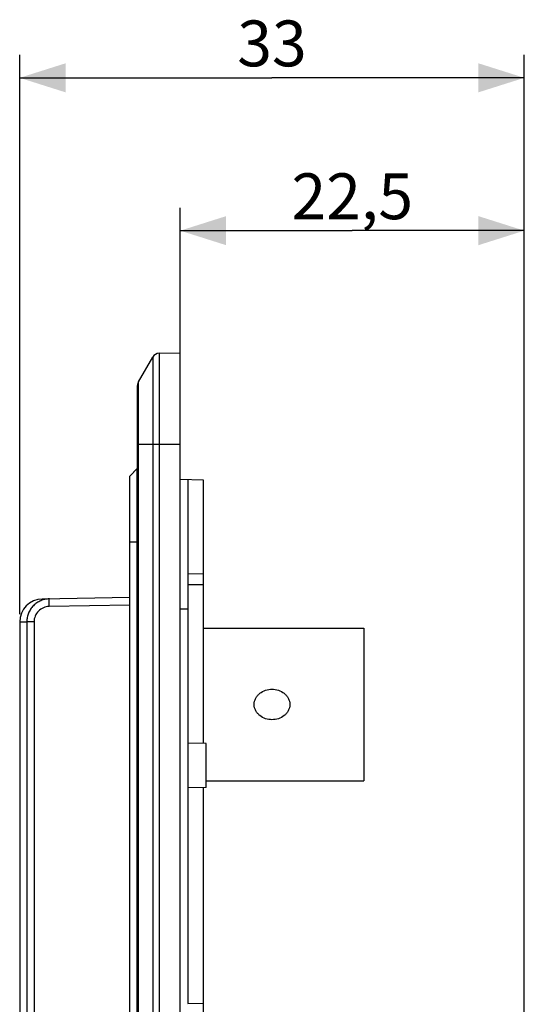
# Model space of a CAD drawing. Units: millimetres. Extents: x -94 to 51, y -72 to 94.
# Drawn here: x -94 to -61, y 29 to 94 of the extents above; entities that cross this region are included whole.
import ezdxf

# ---------------------------------------------------------------- set-up
doc = ezdxf.new("R2010")
doc.units = ezdxf.units.MM
doc.header["$LTSCALE"] = 16.335
doc.layers.get('0').update_dxf_attribs({"linetype": 'CONTINUOUS'})
for name, color, linetype in [('ASSI', 7, 'CONTINUOUS'), ('DRAFT', 7, 'CONTINUOUS'), ('RACCORDO', 7, 'CONTINUOUS'), ('SMUSSO', 7, 'CONTINUOUS')]:
    doc.layers.add(name, color=color, linetype=linetype)
doc.styles.get("Standard").update_dxf_attribs({"font": 'txt', "width": 0.8})
doc.dimstyles.new('DIMSTYLE_1', dxfattribs={"dimtxt": 3, "dimasz": 3, "dimexe": 0.18, "dimexo": 0.0625, "dimgap": 0.09, "dimtad": 1, "dimdsep": 46, "dimtxsty": 'STANDARD', "dimblk": '_FILLED', "dimblk1": '_FILLED', "dimblk2": '_FILLED', "dimcen": 0.09, "dimadec": 0, "dimazin": 0, "dimtfac": 1, "dimtofl": 0, "dimtmove": 0, "dimatfit": 3, "dimldrblk": '_FILLED', "dimfxl": 1, "dimtolj": 1, "dimarcsym": 0})

# ---------------------------------------------------------------- blocks, each defined once
blk = doc.blocks.new('_FILLED')
at = {"color": 0, "linetype": 'BYBLOCK'}
blk.add_solid([(0, 0), (-1, 0.317), (-1, -0.317)], dxfattribs=at)
blk = doc.blocks.new('*D2')
at = {"color": 7, "linetype": 'CONTINUOUS'}
for p, q in [((-83.043, 66.5), (-83.043, 81.5)), ((-60.543, -8.785), (-60.543, 81.5)), ((-83.043, 80), (-71.793, 80)), ((-60.543, 80), (-71.793, 80))]:
    blk.add_line(p, q, dxfattribs=at)
at = {"color": 7, "linetype": 'CONTINUOUS', "xscale": 3, "yscale": 3, "zscale": 3, "rotation": 180}
blk.add_blockref('_FILLED', (-83.043, 80), dxfattribs=at)
at = {"color": 7, "linetype": 'CONTINUOUS', "xscale": 3, "yscale": 3, "zscale": 3}
blk.add_blockref('_FILLED', (-60.543, 80), dxfattribs=at)
at = {"color": 7, "linetype": 'CONTINUOUS', "insert": (-71.793, 83.75), "char_height": 3, "width": 8.57143, "attachment_point": 2, "line_spacing_factor": 0.9}
blk.add_mtext('22,5', dxfattribs=at)
blk = doc.blocks.new('*D3')
at = {"color": 7, "linetype": 'CONTINUOUS'}
for p, q in [((-93.543, 54.908), (-93.543, 91.5)), ((-60.543, -13.215), (-60.543, 91.5)), ((-93.543, 90), (-77.043, 90)), ((-60.543, 90), (-77.043, 90))]:
    blk.add_line(p, q, dxfattribs=at)
at = {"color": 7, "linetype": 'CONTINUOUS', "xscale": 3, "yscale": 3, "zscale": 3, "rotation": 180}
blk.add_blockref('_FILLED', (-93.543, 90), dxfattribs=at)
at = {"color": 7, "linetype": 'CONTINUOUS', "xscale": 3, "yscale": 3, "zscale": 3}
blk.add_blockref('_FILLED', (-60.543, 90), dxfattribs=at)
at = {"color": 7, "linetype": 'CONTINUOUS', "insert": (-77.043, 93.75), "char_height": 3, "width": 4.28571, "attachment_point": 2, "line_spacing_factor": 0.9}
blk.add_mtext('33', dxfattribs=at)

msp = doc.modelspace()

# ---------------------------------------------------------------- linework, layer by layer
at = {"color": 7, "linetype": 'CONTINUOUS'}
for p, q in [((-81.543, 54), (-71.043, 54)), ((-71.043, 54), (-71.043, 44)), ((-81.343, 44), (-71.043, 44))]:
    msp.add_line(p, q, dxfattribs=at)
at = {"layer": 'ASSI', "color": 7, "linetype": 'CONTINUOUS'}
for p, q in [((-85.776, 70.116), (-84.846, 71.726)), ((-84.422, 71.976), (-83.043, 72)), ((-83.043, -72), (-83.043, 72)), ((-85.843, -69.866), (-85.843, 69.866)), ((-83.043, 63.75), (-81.543, 63.698)), ((-82.543, 63.733), (-82.543, 29.433)), ((-81.543, 63.698), (-81.543, 46.442)), ((-93.543, 54.4), (-93.543, 25.904)), ((-81.543, 43.558), (-81.543, -43.558)), ((-82.543, 29.433), (-81.543, 29.447))]:
    msp.add_line(p, q, dxfattribs=at)
at = {"layer": 'ASSI', "color": 253, "linetype": 'CONTINUOUS'}
for p, q in [((-84.846, 71.726), (-84.846, -71.726)), ((-84.422, 71.976), (-84.422, -71.976)), ((-85.776, -70.116), (-85.776, 70.116)), ((-83.043, 66), (-85.843, 66)), ((-81.543, 57.536), (-82.543, 57.543)), ((-81.543, 56.829), (-82.543, 56.836)), ((-83.043, 55.25), (-82.543, 55.25))]:
    msp.add_line(p, q, dxfattribs=at)
at = {"layer": 'ASSI', "color": 7, "linetype": 'CONTINUOUS'}
for centre, start, end in [((-84.413, 71.476), 91, 150), ((-85.343, 69.866), 150, 180)]:
    msp.add_arc(centre, 0.5, start, end, dxfattribs=at)
for points, knots in [([(-78.208, 49), (-78.208, 49.071), (-78.189, 49.213), (-78.111, 49.413), (-77.99, 49.589), (-77.785, 49.785), (-77.466, 49.953), (-77.041, 50.02), (-76.617, 49.952), (-76.299, 49.784), (-76.095, 49.587), (-75.974, 49.412), (-75.896, 49.213), (-75.878, 49.071), (-75.878, 49)], [0, 0, 0, 0, 0.062826, 0.125638, 0.188258, 0.250797, 0.375475, 0.500494, 0.625476, 0.750001, 0.812407, 0.874849, 0.937383, 1, 1, 1, 1]), ([(-75.878, 49), (-75.878, 48.929), (-75.896, 48.787), (-75.975, 48.587), (-76.096, 48.411), (-76.301, 48.215), (-76.62, 48.047), (-77.044, 47.98), (-77.469, 48.048), (-77.787, 48.216), (-77.991, 48.413), (-78.112, 48.588), (-78.19, 48.787), (-78.208, 48.929), (-78.208, 49)], [0, 0, 0, 0, 0.062825, 0.125631, 0.188249, 0.250786, 0.375463, 0.500483, 0.625467, 0.749996, 0.812403, 0.874846, 0.937381, 1, 1, 1, 1])]:
    msp.add_open_spline(points, degree=3, knots=knots, dxfattribs=at)
at = {"layer": 'DRAFT', "color": 7, "linetype": 'CONTINUOUS'}
for p, q in [((-84.422, 71.976), (-83.043, 72)), ((-83.043, -72), (-83.043, 72)), ((-83.043, 63.75), (-81.543, 63.698)), ((-82.543, 63.733), (-82.543, 29.433)), ((-81.343, 46.439), (-82.543, 46.46)), ((-81.343, 43.561), (-81.343, 46.439)), ((-81.343, 43.561), (-82.543, 43.54)), ((-82.543, 29.433), (-81.543, 29.447)), ((-81.543, 29.447), (-81.543, -29.447))]:
    msp.add_line(p, q, dxfattribs=at)
at = {"layer": 'DRAFT', "color": 253, "linetype": 'CONTINUOUS'}
msp.add_line((-83.043, 55.25), (-82.543, 55.25), dxfattribs=at)
at = {"layer": 'RACCORDO', "color": 7, "linetype": 'CONTINUOUS'}
for p, q in [((-85.776, 70.116), (-84.846, 71.726)), ((-84.422, 71.976), (-83.043, 72)), ((-85.843, -69.866), (-85.843, 69.866)), ((-81.543, 63.698), (-81.543, 46.442)), ((-86.343, 56), (-92.069, 55.9)), ((-81.543, 43.558), (-81.543, 29.447))]:
    msp.add_line(p, q, dxfattribs=at)
at = {"layer": 'RACCORDO', "color": 253, "linetype": 'CONTINUOUS'}
for p, q in [((-84.846, 71.726), (-84.846, -71.726)), ((-84.422, 71.976), (-84.422, -71.976)), ((-85.776, -70.116), (-85.776, 70.116)), ((-83.043, 66), (-85.843, 66)), ((-81.543, 57.536), (-82.543, 57.543)), ((-81.543, 56.829), (-82.543, 56.836)), ((-86.343, 55.5), (-91.619, 55.408)), ((-93.543, 54.4), (-93.078, 54.408)), ((-93.078, 54.408), (-93.078, -54.408)), ((-92.605, 54.408), (-93.078, 54.408)), ((-92.605, 54.408), (-92.605, -54.408))]:
    msp.add_line(p, q, dxfattribs=at)
at = {"layer": 'RACCORDO', "color": 7, "linetype": 'CONTINUOUS'}
for centre, radius, start, end in [((-84.413, 71.476), 0.5, 91, 150), ((-85.343, 69.866), 0.5, 150, 180), ((-92.043, 54.4), 1.5, 91, 180)]:
    msp.add_arc(centre, radius, start, end, dxfattribs=at)
msp.add_open_spline([(-91.602, 55.908), (-91.699, 55.907), (-91.893, 55.884), (-92.172, 55.795), (-92.429, 55.655), (-92.654, 55.467), (-92.838, 55.239), (-92.975, 54.98), (-93.059, 54.7), (-93.078, 54.505), (-93.078, 54.408)], degree=3, knots=[0, 0, 0, 0, 0.124991, 0.249976, 0.374971, 0.499969, 0.624971, 0.749979, 0.874984, 1, 1, 1, 1], dxfattribs=at)
at = {"layer": 'RACCORDO', "color": 253, "linetype": 'CONTINUOUS'}
for points, knots in [([(-91.619, 55.408), (-91.748, 55.406), (-92.007, 55.351), (-92.335, 55.128), (-92.554, 54.798), (-92.605, 54.537), (-92.605, 54.408)], [0, 0, 0, 0, 0.249858, 0.499803, 0.749862, 1, 1, 1, 1]), ([(-91.619, 55.408), (-91.62, 55.441), (-91.621, 55.504), (-91.621, 55.597), (-91.62, 55.682), (-91.618, 55.757), (-91.616, 55.812), (-91.613, 55.848), (-91.611, 55.869), (-91.609, 55.885), (-91.607, 55.897), (-91.605, 55.904), (-91.603, 55.908), (-91.602, 55.908)], [0, 0, 0, 0, 0.19413, 0.380943, 0.553017, 0.703955, 0.827941, 0.87833, 0.920321, 0.953574, 0.977806, 0.992996, 1, 1, 1, 1])]:
    msp.add_open_spline(points, degree=3, knots=knots, dxfattribs=at)
at = {"layer": 'SMUSSO', "color": 7, "linetype": 'CONTINUOUS'}
for p, q in [((-85.776, 70.116), (-84.846, 71.726)), ((-86.343, 63.932), (-85.851, 64.432)), ((-85.852, 64.432), (-86.281, 63.996)), ((-85.851, 64.432), (-85.843, 64.433)), ((-85.851, -64.432), (-85.851, 64.432)), ((-86.343, -63.932), (-86.343, 63.932)), ((-86.281, 63.996), (-86.337, 63.938))]:
    msp.add_line(p, q, dxfattribs=at)
at = {"layer": 'SMUSSO', "color": 253, "linetype": 'CONTINUOUS'}
msp.add_line((-86.343, 59.65), (-85.843, 59.65), dxfattribs=at)

# ---------------------------------------------------------------- dimensions: what is measured, and where the dimension line sits
at = {"color": 7, "linetype": 'CONTINUOUS'}
dim = msp.add_linear_dim(base=(-60.543, 90), p1=(-93.543, 54.908), p2=(-60.543, -13.215), dimstyle='DIMSTYLE_1', dxfattribs=at)
dim.commit()
dim.dimension.update_dxf_attribs({"geometry": '*D3', "text_midpoint": (-79.186, 92.25), "dimtype": 160})
dim = msp.add_linear_dim(base=(-83.043, 80), p1=(-60.543, -8.785), p2=(-83.043, 66.5), angle=180, dimstyle='DIMSTYLE_1', dxfattribs=at)
dim.commit()
dim.dimension.update_dxf_attribs({"geometry": '*D2', "text_midpoint": (-76.078, 82.25), "dimtype": 160})

doc.saveas('drawing.dxf')
